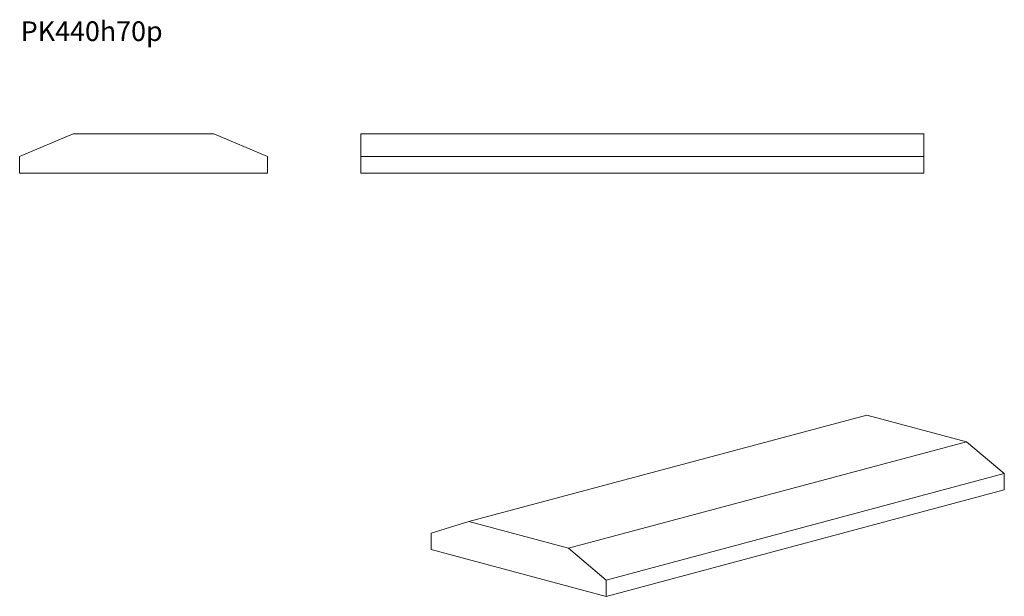
# Model space of a CAD drawing. Units: millimetres. Extents: x 184 to 1933, y 311 to 1336.
import ezdxf

# ---------------------------------------------------------------- set-up
doc = ezdxf.new("R2010")
doc.units = ezdxf.units.MM
doc.header["$LTSCALE"] = 5
doc.styles.add('SLDTEXTSTYLE0', font='TXT', dxfattribs={"width": 0.663})

msp = doc.modelspace()

# ---------------------------------------------------------------- linework, layer by layer
at = {"color": 7, "linetype": 'Continuous', "lineweight": 15}
for p, q in [((279.1, 1133.4), (184.1, 1093.4)), ((529.1, 1133.4), (279.1, 1133.4)), ((624.1, 1093.4), (529.1, 1133.4)), ((1790.3, 1133.4), (790.3, 1133.4)), ((790.3, 1133.4), (790.3, 1093.4)), ((1790.3, 1133.4), (1790.3, 1093.4)), ((184.1, 1093.4), (184.1, 1063.4)), ((624.1, 1063.4), (624.1, 1093.4)), ((1790.3, 1093.4), (790.3, 1093.4)), ((790.3, 1093.4), (790.3, 1063.4)), ((1790.3, 1093.4), (1790.3, 1063.4)), ((184.1, 1063.4), (624.1, 1063.4)), ((1790.3, 1063.4), (790.3, 1063.4)), ((982.3, 444.2), (1689.4, 633.7)), ((1866.2, 586.3), (1689.4, 633.7)), ((1159.1, 396.9), (1866.2, 586.3)), ((1933.4, 529.8), (1866.2, 586.3)), ((1226.3, 340.3), (1933.4, 529.8)), ((1933.4, 500.9), (1933.4, 529.8)), ((1226.3, 311.4), (1933.4, 500.9)), ((982.3, 444.2), (915.1, 423.7)), ((1159.1, 396.9), (982.3, 444.2)), ((915.1, 423.7), (915.1, 394.8)), ((915.1, 394.8), (1226.3, 311.4)), ((1226.3, 340.3), (1159.1, 396.9)), ((1226.3, 311.4), (1226.3, 340.3))]:
    msp.add_line(p, q, dxfattribs=at)

# ---------------------------------------------------------------- texts
at = {"color": 7, "linetype": 'Continuous', "lineweight": 0, "insert": (186, 1333.5), "char_height": 35, "attachment_point": 1, "style": 'SLDTEXTSTYLE0'}
msp.add_mtext('PK440h70p', dxfattribs=at)

doc.saveas('drawing.dxf')
